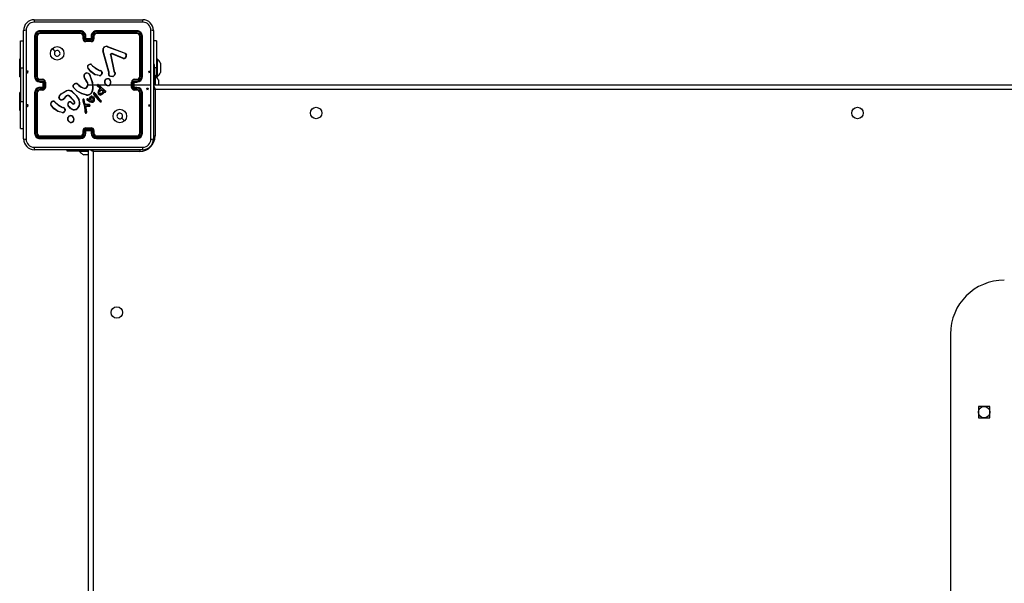
# Model space of a CAD drawing. Units: millimetres. Extents: x -4534 to 393258, y -3372 to 3949.
# Drawn here: x -1341 to -610, y 2031 to 2449 of the extents above; entities that cross this region are included whole.
import ezdxf

# ---------------------------------------------------------------- set-up
doc = ezdxf.new("R2010")
doc.units = ezdxf.units.MM
doc.layers.add('Toestel 2D', color=7, linetype='Continuous', lineweight=20)
doc.layers.add('VP-EQ', color=7, linetype='Continuous', true_color=0x8a3492)

# ---------------------------------------------------------------- blocks, each defined once
blk = doc.blocks.new('WD1441 2')
at = {"layer": 'VP-EQ', "color": 0, "linetype": 'Continuous', "lineweight": 25}
for p, q in [((865.598, 230.528), (873.648, 230.528)), ((864.798, 221.678), (864.798, 229.728)), ((869.023, 229.655), (866.021, 229.655)), ((869.023, 229.703), (866.023, 229.703)), ((873.223, 229.703), (870.223, 229.703)), ((873.226, 229.655), (870.224, 229.655)), ((874.448, 229.728), (874.448, 221.678)), ((864.574, 228.953), (864.798, 228.953)), ((864.574, 226.953), (864.574, 228.953)), ((865.623, 229.303), (865.623, 226.303)), ((865.671, 229.305), (865.671, 226.303)), ((865.771, 229.305), (865.771, 226.303)), ((865.823, 229.303), (865.823, 226.303)), ((869.023, 229.555), (866.021, 229.555)), ((869.023, 229.503), (866.023, 229.503)), ((869.223, 229.103), (869.223, 229.303)), ((869.273, 229.105), (869.273, 229.305)), ((869.373, 229.055), (869.373, 229.305)), ((869.874, 229.055), (869.373, 229.055)), ((869.423, 229.103), (869.423, 229.303)), ((869.423, 229.103), (869.423, 229.103)), ((869.823, 229.103), (869.423, 229.103)), ((869.824, 228.955), (869.423, 228.955)), ((869.823, 228.903), (869.423, 228.903)), ((869.823, 229.303), (869.823, 229.103)), ((869.823, 229.103), (869.823, 229.103)), ((869.874, 229.305), (869.874, 229.055)), ((869.974, 229.305), (869.974, 229.105)), ((870.023, 229.303), (870.023, 229.103)), ((873.223, 229.503), (870.223, 229.503)), ((873.226, 229.555), (870.224, 229.555)), ((873.423, 226.303), (873.423, 229.303)), ((873.476, 226.303), (873.476, 229.305)), ((873.576, 226.303), (873.576, 229.305)), ((873.623, 226.303), (873.623, 229.303)), ((874.673, 228.953), (874.448, 228.953)), ((874.673, 228.953), (874.673, 226.953)), ((871.12, 226.7), (870.688, 228.221)), ((871.14, 226.706), (870.707, 228.227)), ((871.033, 228.525), (872.266, 228.062)), ((871.039, 228.543), (872.273, 228.08)), ((864.574, 227.628), (864.514, 227.628)), ((864.514, 226.953), (864.514, 227.628)), ((871.256, 227.923), (871.507, 226.716)), ((871.275, 227.926), (871.526, 226.719)), ((872.2, 227.646), (871.363, 228.003)), ((872.207, 227.666), (871.371, 228.022)), ((872.348, 228.002), (872.415, 227.891)), ((872.363, 228.014), (872.433, 227.898)), ((874.733, 227.628), (874.673, 227.628)), ((874.733, 227.628), (874.733, 226.278)), ((864.514, 226.278), (864.514, 226.953)), ((864.574, 226.953), (864.574, 224.453)), ((864.574, 226.953), (864.798, 226.953)), ((869.841, 227.176), (869.918, 227.099)), ((869.856, 227.188), (869.932, 227.113)), ((870.474, 226.738), (870.412, 226.756)), ((870.42, 226.774), (870.477, 226.757)), ((870.491, 226.735), (870.474, 226.738)), ((870.477, 226.757), (870.491, 226.755)), ((871.128, 226.633), (871.12, 226.7)), ((871.149, 226.632), (871.14, 226.706)), ((871.507, 226.716), (871.541, 226.634)), ((871.526, 226.719), (871.557, 226.645)), ((874.523, 227.203), (874.448, 227.203)), ((874.523, 225.94), (874.523, 227.203)), ((874.673, 226.953), (874.523, 226.953)), ((874.673, 226.277), (874.673, 226.953)), ((874.973, 227.303), (874.973, 227.128)), ((874.973, 227.128), (874.973, 226.778)), ((874.973, 226.778), (874.973, 226.603)), ((864.514, 226.278), (864.574, 226.278)), ((866.021, 226.053), (866.221, 226.053)), ((866.021, 225.953), (866.271, 225.953)), ((866.023, 226.103), (866.223, 226.103)), ((866.271, 225.953), (866.271, 225.703)), ((869.507, 225.912), (869.314, 226.218)), ((869.523, 225.923), (869.331, 226.229)), ((869.718, 226.38), (869.738, 226.319)), ((869.738, 226.383), (869.756, 226.328)), ((870.413, 226.376), (870.096, 226.448)), ((870.415, 226.396), (870.104, 226.466)), ((870.619, 226.551), (870.594, 226.488)), ((870.638, 226.547), (870.611, 226.478)), ((871.117, 226.555), (871.127, 226.611)), ((871.127, 226.611), (871.128, 226.633)), ((871.137, 226.549), (871.148, 226.61)), ((871.148, 226.61), (871.149, 226.632)), ((872.976, 225.953), (873.226, 225.953)), ((872.976, 225.453), (872.976, 225.953)), ((873.023, 226.103), (873.223, 226.103)), ((873.026, 226.053), (873.226, 226.053)), ((874.523, 225.94), (874.448, 225.94)), ((874.583, 226.378), (874.523, 226.378)), ((874.523, 225.703), (874.523, 225.94)), ((874.583, 226.378), (874.583, 225.703)), ((874.673, 226.278), (874.733, 226.278)), ((874.823, 226.053), (874.823, 225.878)), ((866.271, 225.453), (866.021, 225.453)), ((866.221, 225.353), (866.021, 225.353)), ((866.023, 225.903), (866.223, 225.903)), ((866.223, 225.503), (866.023, 225.503)), ((866.223, 225.303), (866.023, 225.303)), ((866.223, 225.903), (866.223, 225.903)), ((866.223, 225.903), (866.223, 225.503)), ((866.223, 225.503), (866.223, 225.503)), ((866.271, 225.703), (866.271, 225.453)), ((866.371, 225.703), (866.271, 225.703)), ((866.371, 225.903), (866.371, 225.703)), ((866.371, 225.703), (866.371, 225.503)), ((866.423, 225.903), (866.423, 225.503)), ((867.601, 225.032), (867.96, 225.252)), ((867.613, 225.016), (867.967, 225.233)), ((868.469, 225.653), (868.582, 225.771)), ((868.486, 225.642), (868.592, 225.754)), ((868.877, 225.68), (868.906, 225.651)), ((868.893, 225.693), (868.919, 225.666)), ((869.623, 225.703), (869.917, 225.703)), ((869.917, 225.703), (869.928, 225.377)), ((869.937, 225.703), (870.293, 225.703)), ((870.468, 225.457), (870.282, 225.597)), ((870.48, 225.472), (870.295, 225.612)), ((870.362, 225.703), (870.916, 225.703)), ((870.362, 225.677), (870.774, 225.309)), ((870.376, 225.691), (870.786, 225.325)), ((870.429, 225.342), (870.487, 225.421)), ((870.446, 225.331), (870.503, 225.41)), ((870.461, 225.225), (870.59, 225.359)), ((870.479, 225.444), (870.468, 225.457)), ((870.476, 225.213), (870.59, 225.334)), ((870.487, 225.433), (870.479, 225.444)), ((870.496, 225.456), (870.48, 225.472)), ((870.504, 225.445), (870.496, 225.456)), ((870.59, 225.359), (870.73, 225.221)), ((870.59, 225.334), (870.708, 225.217)), ((870.782, 225.178), (870.737, 225.102)), ((870.774, 225.309), (870.83, 225.269)), ((870.824, 225.162), (870.782, 225.178)), ((870.786, 225.325), (870.84, 225.286)), ((870.83, 225.269), (870.873, 225.241)), ((870.84, 225.286), (870.884, 225.258)), ((871.226, 225.703), (872.823, 225.703)), ((872.823, 225.503), (872.823, 225.903)), ((872.875, 225.503), (872.875, 225.903)), ((873.226, 225.453), (872.976, 225.453)), ((873.023, 225.903), (873.223, 225.903)), ((873.023, 225.903), (873.023, 225.903)), ((873.023, 225.503), (873.023, 225.903)), ((873.023, 225.703), (874.261, 225.703)), ((873.223, 225.503), (873.023, 225.503)), ((873.023, 225.503), (873.023, 225.503)), ((873.223, 225.303), (873.023, 225.303)), ((873.226, 225.353), (873.026, 225.353)), ((874.423, 225.703), (938.823, 225.703)), ((874.573, 225.353), (874.573, 221.903)), ((938.673, 225.353), (874.573, 225.353)), ((874.823, 225.878), (874.823, 225.703)), ((864.574, 225.128), (864.514, 225.128)), ((864.514, 224.453), (864.514, 225.128)), ((864.514, 223.778), (864.514, 224.453)), ((864.574, 222.453), (864.574, 224.453)), ((864.574, 224.453), (864.798, 224.453)), ((865.623, 225.103), (865.623, 222.103)), ((865.671, 225.103), (865.671, 222.101)), ((865.771, 225.103), (865.771, 222.101)), ((865.823, 225.103), (865.823, 222.103)), ((867.972, 224.87), (867.764, 224.655)), ((867.986, 224.856), (867.78, 224.642)), ((868.523, 224.516), (868.195, 224.859)), ((868.539, 224.527), (868.207, 224.874)), ((868.584, 224.392), (868.523, 224.516)), ((868.603, 224.398), (868.539, 224.527)), ((869.474, 224.929), (869.119, 225.029)), ((869.478, 224.948), (869.125, 225.047)), ((869.195, 224.504), (869.315, 224.083)), ((869.214, 224.508), (869.335, 224.088)), ((869.337, 224.311), (869.274, 224.602)), ((869.357, 224.315), (869.293, 224.609)), ((869.622, 224.486), (869.52, 224.563)), ((869.634, 224.502), (869.533, 224.578)), ((869.569, 224.652), (869.561, 224.633)), ((869.561, 224.633), (869.631, 224.602)), ((869.569, 224.652), (869.64, 224.621)), ((869.747, 224.409), (869.622, 224.486)), ((869.631, 224.602), (869.698, 224.568)), ((869.756, 224.427), (869.634, 224.502)), ((869.64, 224.621), (869.684, 224.598)), ((869.684, 224.598), (869.706, 224.696)), ((869.698, 224.568), (869.725, 224.691)), ((869.706, 224.696), (869.767, 224.809)), ((869.725, 224.691), (869.783, 224.797)), ((870.155, 224.81), (869.984, 225.04)), ((870.17, 224.822), (870.002, 225.05)), ((870.101, 225.048), (870.072, 225.087)), ((870.088, 225.099), (870.117, 225.06)), ((870.101, 225.048), (870.327, 224.748)), ((870.117, 225.06), (870.342, 224.761)), ((870.372, 224.566), (870.155, 224.81)), ((870.387, 224.579), (870.17, 224.822)), ((870.327, 224.748), (870.535, 224.527)), ((870.342, 224.761), (870.551, 224.54)), ((870.493, 224.443), (870.372, 224.566)), ((870.506, 224.458), (870.387, 224.579)), ((870.535, 224.527), (870.554, 224.498)), ((870.551, 224.54), (870.572, 224.509)), ((870.791, 225.153), (870.753, 225.091)), ((870.818, 225.144), (870.791, 225.153)), ((873.423, 222.103), (873.423, 225.103)), ((873.476, 222.101), (873.476, 225.103)), ((873.576, 222.101), (873.576, 225.103)), ((873.623, 222.103), (873.623, 225.103)), ((864.514, 223.778), (864.574, 223.778)), ((866.837, 224.221), (866.821, 224.21)), ((867.098, 224.431), (867.175, 224.354)), ((867.114, 224.444), (867.19, 224.368)), ((867.67, 223.648), (867.361, 223.721)), ((867.731, 223.993), (867.669, 224.01)), ((867.678, 224.029), (867.735, 224.013)), ((867.748, 223.99), (867.731, 223.993)), ((867.735, 224.013), (867.749, 224.011)), ((867.876, 223.806), (867.855, 223.748)), ((867.896, 223.803), (867.873, 223.739)), ((868.291, 223.948), (868.125, 224.126)), ((868.304, 223.962), (868.141, 224.138)), ((868.354, 224.37), (868.44, 224.296)), ((868.368, 224.385), (868.453, 224.311)), ((869.315, 224.083), (869.328, 224.029)), ((869.328, 224.029), (869.354, 223.794)), ((869.335, 224.088), (869.347, 224.031)), ((869.341, 224.3), (869.337, 224.311)), ((869.375, 224.249), (869.341, 224.3)), ((869.347, 224.031), (869.374, 223.796)), ((869.354, 223.794), (869.367, 223.659)), ((869.358, 224.312), (869.357, 224.315)), ((869.392, 224.26), (869.358, 224.312)), ((869.386, 223.663), (869.374, 223.796)), ((869.5, 224.213), (869.394, 224.236)), ((869.504, 224.232), (869.398, 224.256)), ((869.405, 224.139), (869.5, 224.138)), ((869.469, 223.679), (869.405, 224.139)), ((869.428, 224.119), (869.499, 224.119)), ((869.428, 224.119), (869.428, 224.119)), ((869.489, 223.68), (869.428, 224.119)), ((869.499, 224.119), (869.683, 224.104)), ((869.505, 224.212), (869.5, 224.213)), ((869.5, 224.138), (869.684, 224.124)), ((869.506, 224.232), (869.504, 224.232)), ((869.688, 224.205), (869.505, 224.212)), ((869.69, 224.225), (869.506, 224.232)), ((869.838, 224.377), (869.747, 224.409)), ((869.843, 224.396), (869.756, 224.427)), ((867.669, 223.629), (867.353, 223.704)), ((869.367, 223.659), (869.377, 223.629)), ((869.386, 223.663), (869.396, 223.636)), ((869.467, 223.659), (869.469, 223.679)), ((869.487, 223.659), (869.489, 223.68)), ((864.574, 222.453), (864.798, 222.453)), ((868.356, 222.892), (868.327, 222.892)), ((868.353, 222.912), (868.329, 222.911)), ((869.223, 222.103), (869.223, 222.303)), ((869.273, 222.101), (869.273, 222.301)), ((869.373, 222.351), (869.874, 222.351)), ((869.373, 222.101), (869.373, 222.351)), ((869.423, 222.503), (869.823, 222.503)), ((869.423, 222.451), (869.824, 222.451)), ((869.423, 222.103), (869.423, 222.303)), ((869.423, 222.303), (869.423, 222.303)), ((869.423, 222.303), (869.823, 222.303)), ((869.823, 222.303), (869.823, 222.103)), ((869.823, 222.303), (869.823, 222.303)), ((869.874, 222.351), (869.874, 222.101)), ((869.974, 222.301), (869.974, 222.101)), ((870.023, 222.303), (870.023, 222.103)), ((866.021, 221.85), (869.023, 221.85)), ((866.021, 221.75), (869.023, 221.75)), ((866.023, 221.903), (869.023, 221.903)), ((866.023, 221.703), (869.023, 221.703)), ((870.223, 221.903), (873.223, 221.903)), ((870.223, 221.703), (873.223, 221.703)), ((870.224, 221.85), (873.226, 221.85)), ((870.224, 221.75), (873.226, 221.75)), ((874.448, 221.903), (874.573, 221.903)), ((873.648, 220.878), (865.598, 220.878)), ((868.023, 220.878), (868.023, 220.803)), ((868.023, 220.803), (869.552, 220.803)), ((868.948, 220.803), (868.948, 220.743)), ((869.552, 220.803), (869.552, 220.878)), ((869.552, 220.803), (869.623, 220.803)), ((869.623, 156.503), (869.623, 220.903)), ((873.423, 220.878), (873.423, 220.753)), ((869.623, 220.743), (868.948, 220.743)), ((869.32, 220.503), (869.273, 220.503)), ((869.623, 220.503), (869.32, 220.503)), ((869.973, 220.753), (869.973, 156.653)), ((873.423, 220.753), (869.973, 220.753)), ((933.623, 207.203), (933.623, 170.203)), ((935.698, 201.828), (935.698, 200.978)), ((936.548, 201.828), (935.698, 201.828)), ((936.548, 200.978), (936.548, 201.828)), ((935.698, 200.978), (936.548, 200.978))]:
    blk.add_line(p, q, dxfattribs=at)
at = {"layer": 'VP-EQ', "color": 0, "linetype": 'Continuous'}
for p, q in [((865.035, 226.703), (865.085, 226.553)), ((865.135, 226.703), (865.035, 226.703)), ((865.085, 226.553), (865.135, 226.703)), ((874.162, 226.553), (874.112, 226.703)), ((874.112, 226.703), (874.212, 226.703)), ((874.212, 226.703), (874.162, 226.553)), ((874.013, 225.303), (873.963, 225.453)), ((873.963, 225.453), (874.063, 225.453)), ((874.063, 225.453), (874.013, 225.303)), ((865.035, 224.203), (865.085, 224.053)), ((865.135, 224.203), (865.035, 224.203)), ((865.085, 224.053), (865.135, 224.203)), ((874.162, 224.053), (874.112, 224.203)), ((874.112, 224.203), (874.212, 224.203)), ((874.212, 224.203), (874.162, 224.053))]:
    blk.add_line(p, q, dxfattribs=at)
at = {"layer": 'VP-EQ', "color": 0, "linetype": 'Continuous', "lineweight": 25, "flags": 128}
for points in [[(873.659, 230.34), (870.969, 230.34), (868.278, 230.34), (865.588, 230.34)], [(864.986, 229.739), (864.986, 227.049), (864.986, 224.357), (864.986, 221.667)], [(874.261, 225.703), (874.261, 227.721), (874.261, 229.739)], [(866.945, 228.381), (867.047, 228.279), (867.15, 228.176)], [(871.256, 227.923), (871.254, 227.939), (871.256, 227.955)], [(871.275, 227.949), (871.274, 227.938), (871.275, 227.926)], [(871.319, 228.024), (871.345, 228.028), (871.371, 228.022)], [(871.363, 228.003), (871.345, 228.007), (871.325, 228.004)], [(872.266, 228.062), (872.311, 228.038), (872.348, 228.002)], [(872.273, 228.08), (872.323, 228.053), (872.363, 228.014)], [(870.096, 226.448), (869.793, 226.668), (869.563, 226.955)], [(870.104, 226.466), (869.809, 226.682), (869.58, 226.966)], [(869.918, 227.099), (870.149, 226.904), (870.412, 226.756)], [(869.932, 227.113), (870.16, 226.92), (870.42, 226.774)], [(870.619, 226.551), (870.617, 226.614), (870.593, 226.672)], [(870.611, 226.681), (870.637, 226.617), (870.638, 226.547)], [(871.557, 226.645), (871.592, 226.572), (871.603, 226.493)], [(869.738, 226.319), (869.853, 226.018), (869.917, 225.703)], [(869.756, 226.328), (869.912, 225.864), (869.948, 225.376)], [(871.429, 226.3), (871.291, 226.305), (871.164, 226.356)], [(871.424, 226.32), (871.296, 226.324), (871.177, 226.372)], [(871.541, 226.634), (871.573, 226.568), (871.584, 226.495)], [(868.431, 225.18), (868.718, 224.911), (868.928, 224.578)], [(869.119, 225.029), (868.784, 225.215), (868.503, 225.492)], [(869.125, 225.047), (868.79, 225.236), (868.516, 225.506)], [(868.906, 225.651), (869.077, 225.529), (869.265, 225.439)], [(868.919, 225.666), (869.085, 225.548), (869.272, 225.458)], [(869.437, 225.471), (869.507, 225.535), (869.553, 225.617)], [(869.447, 225.454), (869.522, 225.522), (869.572, 225.611)], [(869.928, 225.377), (869.879, 225.209), (869.785, 225.062)], [(869.948, 225.376), (869.898, 225.201), (869.8, 225.049)], [(870.337, 225.119), (870.371, 225.236), (870.429, 225.342)], [(870.357, 225.116), (870.389, 225.228), (870.446, 225.331)], [(870.873, 225.241), (870.881, 225.234), (870.886, 225.224)], [(870.884, 225.258), (870.897, 225.246), (870.905, 225.231)], [(874.261, 221.667), (874.261, 223.684), (874.261, 225.703)], [(874.445, 225.408), (874.505, 225.382), (874.573, 225.353)], [(874.446, 225.649), (874.449, 225.644), (874.467, 225.6), (874.49, 225.547), (874.516, 225.487), (874.544, 225.421), (874.573, 225.353)], [(867.426, 224.745), (867.478, 224.885), (867.601, 225.032)], [(867.553, 224.582), (867.492, 224.613), (867.444, 224.662)], [(867.445, 224.741), (867.506, 224.893), (867.613, 225.016)], [(867.559, 224.6), (867.504, 224.629), (867.46, 224.673)], [(868.418, 225.164), (868.702, 224.898), (868.91, 224.569)], [(869.201, 224.601), (869.192, 224.553), (869.195, 224.504)], [(869.22, 224.595), (869.212, 224.552), (869.214, 224.508)], [(869.82, 224.495), (869.793, 224.547), (869.778, 224.602)], [(869.837, 224.506), (869.811, 224.554), (869.797, 224.606)], [(869.866, 224.834), (869.903, 224.822), (869.935, 224.8)], [(869.869, 224.854), (869.912, 224.841), (869.949, 224.814)], [(869.923, 224.708), (869.945, 224.655), (869.949, 224.599)], [(869.949, 224.599), (869.942, 224.55), (869.927, 224.513)], [(869.935, 224.8), (869.982, 224.737), (870.013, 224.664)], [(869.94, 224.718), (869.964, 224.66), (869.969, 224.598)], [(869.969, 224.598), (869.963, 224.55), (869.946, 224.504)], [(869.949, 224.814), (869.996, 224.753), (870.032, 224.67)], [(870.013, 224.664), (870.025, 224.581), (870.018, 224.497)], [(870.032, 224.67), (870.045, 224.582), (870.037, 224.493)], [(870.737, 225.102), (870.658, 225.023), (870.56, 224.968)], [(870.753, 225.091), (870.673, 225.01), (870.567, 224.95)], [(867.353, 223.704), (867.054, 223.922), (866.821, 224.21)], [(867.361, 223.721), (867.066, 223.937), (866.837, 224.221)], [(867.175, 224.354), (867.406, 224.159), (867.669, 224.01)], [(867.19, 224.368), (867.418, 224.176), (867.678, 224.029)], [(867.876, 223.806), (867.874, 223.869), (867.85, 223.927)], [(867.868, 223.937), (867.894, 223.872), (867.896, 223.803)], [(868.104, 224.325), (868.118, 224.356), (868.14, 224.381)], [(869.398, 224.256), (869.395, 224.258), (869.392, 224.26)], [(869.939, 224.381), (869.889, 224.372), (869.838, 224.377)], [(869.932, 224.399), (869.887, 224.391), (869.843, 224.396)], [(872.302, 223.025), (872.199, 223.127), (872.097, 223.229)], [(865.588, 221.066), (868.278, 221.066), (870.969, 221.066), (873.659, 221.066)], [(869.973, 220.753), (869.905, 220.782), (869.839, 220.81), (869.779, 220.836), (869.726, 220.859), (869.682, 220.878), (869.677, 220.88)], [(869.918, 220.882), (869.944, 220.821), (869.973, 220.753)]]:
    blk.add_lwpolyline(points, dxfattribs=at)
at = {"layer": 'VP-EQ', "color": 0, "linetype": 'Continuous', "lineweight": 25}
for centre, radius in [((867.299, 228.028), 0.5), ((871.948, 223.378), 0.5), ((886.523, 223.603), 0.425), ((926.723, 223.603), 0.425), ((871.723, 208.803), 0.425), ((936.123, 201.403), 0.425)]:
    blk.add_circle(centre, radius, dxfattribs=at)
for centre, radius, start, end in [((865.598, 229.728), 0.8, 89.99992, 180.00008), ((865.588, 229.738), 0.602, 90.05966, 179.93977), ((866.454, 230.385), 0.867, 170.50969, 182.95048), ((872.792, 230.385), 0.868, 357.05285, 9.48336), ((873.648, 229.728), 0.8, 0.00053, 89.99904), ((873.658, 229.738), 0.602, 0.06047, 89.9401), ((864.941, 228.872), 0.868, 87.05294, 99.4871), ((866.023, 229.303), 0.4, 89.99875, 180.0004), ((866.022, 229.304), 0.351, 90.17324, 179.82676), ((866.249, 229.668), 0.228, 171.17369, 183.1245), ((869.023, 229.303), 0.4, 0.00042, 90.00044), ((870.542, 229.667), 1.519, 178.65154, 180.44143), ((869.022, 229.304), 0.351, 0.16858, 89.82849), ((870.223, 229.303), 0.4, 89.99906, 180.00008), ((870.225, 229.304), 0.351, 90.17206, 179.83087), ((868.754, 229.667), 1.469, 359.55014, 1.40009), ((873, 229.668), 0.226, 356.84216, 8.90277), ((873.223, 229.303), 0.4, 359.9996, 90.00125), ((873.225, 229.304), 0.351, 0.14471, 89.85529), ((874.305, 228.871), 0.869, 80.51753, 92.94242), ((865.658, 229.078), 0.228, 86.87617, 98.83858), ((866.022, 229.304), 0.251, 90.17518, 179.82482), ((865.783, 228.996), 0.31, 82.5513, 92.289), ((866.023, 229.303), 0.2, 90.00081, 179.99749), ((866.332, 229.543), 0.311, 177.71916, 187.4264), ((869.022, 229.304), 0.251, 0.17195, 89.82532), ((870.8, 229.542), 1.777, 179.56382, 181.25598), ((869.023, 229.303), 0.2, 0.00084, 90.00087), ((869.261, 229.032), 0.273, 87.42382, 97.89582), ((869.262, 228.793), 0.312, 87.92621, 97.0785), ((869.423, 229.103), 0.2, 179.99973, 270.00027), ((869.424, 229.106), 0.151, 180.17351, 269.82422), ((869.386, 229.03), 0.276, 82.13873, 92.58078), ((869.881, 228.573), 0.7, 130.85254, 136.52613), ((875.418, 228.943), 5.994, 179.88232, 180.38002), ((869.861, 229.029), 0.276, 87.42, 97.85861), ((869.823, 229.103), 0.2, 269.99852, 0.00148), ((869.367, 228.575), 0.698, 43.47417, 49.16759), ((864.864, 228.942), 4.96, 359.54837, 0.14993), ((869.823, 229.106), 0.151, 270.17578, 359.82649), ((870.225, 229.304), 0.251, 90.176, 179.82674), ((869.986, 229.033), 0.273, 82.10074, 92.57772), ((869.985, 228.793), 0.312, 82.91934, 92.07416), ((870.223, 229.303), 0.2, 90.00208, 179.99622), ((868.529, 229.542), 1.695, 358.68331, 0.45785), ((872.918, 229.543), 0.308, 352.51014, 2.30538), ((873.223, 229.303), 0.2, 0.00009, 90.00162), ((873.225, 229.304), 0.251, 0.17789, 89.82348), ((873.464, 228.995), 0.31, 87.71322, 97.44413), ((873.588, 229.078), 0.228, 81.15778, 93.12532), ((867.298, 228.028), 0.21, 180.00548, 134.99829), ((867.298, 228.028), 0.21, 135.00307, 180.00069), ((870.96, 228.277), 0.278, 73.31205, 191.56491), ((870.747, 228.04), 0.191, 102.15741, 108.30594), ((870.96, 228.278), 0.258, 73.46123, 191.40102), ((870.253, 228.792), 0.825, 341.07239, 342.40622), ((871.352, 227.931), 0.0988, 109.59893, 166.04844), ((871.225, 227.804), 0.154, 70.82073, 78.1866), ((871.3, 227.735), 0.193, 97.48652, 103.27051), ((871.351, 227.931), 0.0777, 109.26531, 166.38092), ((871.141, 227.957), 0.19, 14.50015, 20.66681), ((870.783, 228.268), 0.638, 335.49219, 337.35291), ((872.256, 227.828), 0.19, 252.67743, 21.65703), ((871.955, 227.754), 0.268, 336.41657, 340.85552), ((872.257, 227.828), 0.17, 253.01068, 21.56361), ((872.041, 228.151), 0.242, 338.43228, 342.97587), ((874.451, 225.373), 3.366, 128.31853, 128.64331), ((872.793, 226.967), 0.999, 111.1399, 112.23748), ((873.657, 226.582), 1.5, 28.70488, 44.184), ((869.662, 227.032), 0.125, 145.43246, 218.09708), ((869.662, 227.032), 0.105, 145.19968, 218.62933), ((869.775, 226.972), 0.252, 91.16881, 149.0121), ((869.337, 226.729), 0.434, 56.62526, 59.24347), ((869.945, 226.436), 0.644, 124.58795, 126.38519), ((869.777, 226.969), 0.236, 91.40973, 148.66636), ((865.785, 226.909), 3.998, 4.25232, 4.53445), ((869.781, 227.131), 0.0943, 37.52402, 97.03353), ((869.781, 227.131), 0.0744, 36.65179, 97.71813), ((870.176, 226.797), 0.505, 129.272, 131.51494), ((870.418, 226.6), 0.706, 133.46493, 135.06603), ((868.581, 227.58), 2.008, 335.75806, 336.32048), ((869.78, 226.839), 0.702, 351.68277, 353.29482), ((868.805, 226.804), 1.687, 357.64943, 358.32361), ((870.497, 226.63), 0.125, 23.91403, 92.4204), ((870.497, 226.63), 0.105, 23.20516, 93.29651), ((871.063, 225.801), 0.989, 117.20646, 118.35087), ((871.358, 225.921), 0.814, 105.54193, 106.97848), ((871.637, 226.113), 0.617, 100.41121, 102.22239), ((870.774, 227.78), 1.379, 303.77168, 304.58086), ((866.023, 226.303), 0.4, 180.00115, 269.99885), ((865.659, 224.793), 1.51, 89.56742, 91.36818), ((866.022, 226.304), 0.351, 180.17151, 269.83142), ((866.022, 226.304), 0.251, 180.17522, 269.82751), ((865.784, 224.58), 1.723, 88.70454, 90.44945), ((866.023, 226.303), 0.2, 180.00113, 270.00057), ((866.294, 226.065), 0.273, 172.11661, 182.57681), ((866.297, 225.941), 0.276, 177.41788, 187.84777), ((866.536, 226.064), 0.315, 172.96897, 182.05311), ((866.221, 225.903), 0.151, 0.17811, 89.82417), ((866.223, 225.903), 0.2, 0.00239, 89.99761), ((866.756, 225.442), 0.704, 133.48866, 139.13203), ((869.509, 226.344), 0.232, 9.78764, 212.78444), ((869.509, 226.344), 0.212, 9.78875, 212.81504), ((870.825, 223.888), 2.777, 122.55553, 122.96826), ((871.291, 223.301), 3.163, 123.97742, 124.33995), ((869.243, 225.719), 0.327, 341.83463, 36.19375), ((869.238, 225.718), 0.352, 342.18385, 35.68162), ((869.871, 225.526), 0.867, 98.7915, 100.11065), ((870.289, 225.185), 1.261, 115.03969, 115.93471), ((874.43, 224.453), 4.772, 155.04329, 155.28612), ((870.43, 226.586), 0.211, 265.43249, 329.16463), ((869.745, 226.444), 0.672, 354.13722, 355.85727), ((870.43, 226.586), 0.191, 265.48716, 329.10868), ((870.386, 226.131), 0.413, 57.03861, 59.79809), ((870.542, 226.121), 0.438, 77.2767, 79.87377), ((871.03, 225.916), 0.227, 143.76087, 218.13005), ((871.031, 225.916), 0.207, 143.8018, 218.31262), ((871.043, 225.912), 0.24, 68.13292, 144.87914), ((870.353, 225.329), 0.874, 54.30594, 55.62963), ((871.043, 225.911), 0.22, 68.35234, 144.82244), ((871.306, 226.494), 0.199, 162.12999, 224.17252), ((871.022, 226.21), 0.358, 71.35787, 74.60502), ((870.785, 226.266), 0.371, 336.1812, 339.23506), ((871.02, 225.886), 0.253, 348.76026, 65.43702), ((871.122, 226.123), 0.488, 86.94285, 89.33273), ((871.124, 226.184), 0.449, 86.85448, 89.45355), ((871.307, 226.495), 0.179, 162.18696, 223.34738), ((871.02, 225.887), 0.272, 348.86011, 65.63961), ((870.164, 227.195), 1.305, 320.00845, 320.90905), ((871.33, 226.566), 0.263, 291.02473, 344.57287), ((871.142, 226.245), 0.292, 10.86601, 14.8236), ((871.333, 226.562), 0.279, 290.11546, 345.56974), ((871.5, 225.836), 0.664, 81.06863, 82.76915), ((873.023, 225.903), 0.2, 90.00175, 179.99996), ((873.026, 225.903), 0.151, 90.17583, 179.82189), ((872.497, 225.448), 0.696, 40.82801, 46.53672), ((872.714, 226.064), 0.311, 357.92048, 7.09852), ((873.223, 226.303), 0.4, 270.00054, 359.99946), ((873.223, 226.303), 0.2, 269.99872, 359.99957), ((872.955, 226.065), 0.271, 357.40036, 7.94729), ((872.952, 225.941), 0.274, 352.0821, 2.61149), ((873.225, 226.304), 0.351, 270.14023, 359.85685), ((873.225, 226.304), 0.251, 270.17249, 359.82478), ((873.462, 224.579), 1.725, 89.55083, 91.2949), ((873.587, 224.795), 1.508, 88.63105, 90.433), ((873.508, 225.332), 1.5, 28.70488, 44.184), ((873.657, 227.323), 1.5, 315.816, 331.29512), ((866.023, 225.103), 0.4, 89.99942, 179.99973), ((866.022, 225.101), 0.351, 90.16913, 179.82892), ((866.022, 225.102), 0.251, 90.17326, 179.824), ((866.023, 225.103), 0.2, 89.99973, 179.99856), ((866.297, 225.465), 0.276, 172.14996, 182.58377), ((866.294, 225.34), 0.273, 177.42174, 187.88484), ((866.221, 225.503), 0.151, 270.17454, 359.82318), ((866.536, 225.341), 0.314, 177.94581, 187.03211), ((866.223, 225.503), 0.2, 270.00065, 359.99764), ((866.755, 225.962), 0.703, 220.86273, 226.51658), ((866.384, 220.679), 5.224, 89.57015, 90.14124), ((866.385, 230.718), 5.215, 269.85173, 270.42376), ((868.136, 224.821), 0.465, 50.60146, 112.23127), ((868.307, 225.38), 0.37, 200.26951, 203.35874), ((868.135, 224.82), 0.446, 50.57873, 112.14274), ((869.314, 224.476), 1.13, 141.44698, 142.47508), ((868.576, 225.591), 0.124, 149.9226, 233.34862), ((868.95, 226.386), 0.876, 236.73295, 238.02857), ((868.577, 225.591), 0.104, 150.4779, 234.66265), ((864.638, 229.206), 5.36, 316.13662, 316.35043), ((868.684, 225.522), 0.27, 39.37779, 112.32287), ((870.032, 226.57), 1.656, 208.8446, 209.53901), ((868.684, 225.521), 0.25, 39.47335, 111.63259), ((869.667, 224.726), 1.239, 128.67731, 129.6076), ((869.754, 224.936), 1.109, 138.83515, 139.87378), ((871.557, 224.64), 2.428, 160.29971, 160.77299), ((869.338, 225.665), 0.238, 252.0979, 297.29077), ((869.339, 225.663), 0.215, 251.9609, 297.28604), ((867.136, 224.125), 2.666, 29.89761, 30.32808), ((869.91, 226.622), 1.066, 250.46077, 251.53587), ((870.084, 226.971), 1.601, 264.40326, 265.1181), ((870.327, 225.646), 0.0667, 42.62841, 227.3571), ((870.327, 225.646), 0.0467, 41.54353, 226.2632), ((865.487, 229.69), 6.304, 319.51762, 319.7002), ((869.788, 226.256), 0.815, 314.74798, 316.14858), ((869.823, 224.476), 1.058, 53.91384, 55.00687), ((870.546, 225.147), 0.116, 137.26315, 218.91088), ((870.546, 225.147), 0.0955, 136.4045, 218.9117), ((869.982, 224.63), 0.764, 49.70361, 51.19206), ((869.96, 225.859), 0.648, 321.59678, 323.36981), ((870.035, 226.113), 0.803, 303.5704, 305.0059), ((870.07, 226.063), 0.755, 303.51499, 305.04219), ((870.478, 225.428), 0.0105, 324.00385, 34.64742), ((869.428, 223.94), 1.821, 53.81436, 54.44937), ((870.478, 225.427), 0.0306, 324.07781, 34.58754), ((868.969, 225.319), 1.621, 0.5141, 1.39786), ((870.484, 225.275), 0.231, 297.05972, 345.55946), ((870.482, 225.277), 0.254, 297.58473, 347.45373), ((870.569, 225.964), 0.759, 280.54319, 282.22675), ((870.348, 225.653), 0.547, 321.03391, 323.12299), ((870.296, 224.995), 0.52, 17.70932, 20.54052), ((870.84, 225.208), 0.0686, 250.88379, 19.03015), ((870.84, 225.208), 0.0487, 251.03663, 19.02411), ((870.515, 225.487), 0.383, 325.21708, 328.20092), ((870.27, 226.629), 1.032, 304.28182, 305.40684), ((871.109, 225.939), 0.305, 212.33534, 265.08146), ((871.112, 225.943), 0.289, 212.51145, 264.36696), ((870.568, 225.442), 0.366, 326.58706, 329.71087), ((870.728, 225.699), 0.501, 288.46218, 290.7246), ((871.065, 225.858), 0.203, 275.11547, 354.16091), ((871.065, 225.857), 0.223, 274.53257, 354.02719), ((870.798, 225.651), 0.285, 356.861, 0.89239), ((871.147, 224.992), 0.854, 80.5271, 81.84576), ((872.863, 220.676), 5.227, 89.85884, 90.42971), ((872.862, 230.721), 5.218, 269.57637, 270.1482), ((873.023, 225.503), 0.2, 179.99813, 270.00187), ((873.026, 225.503), 0.151, 180.17682, 269.82546), ((872.495, 225.96), 0.699, 313.47498, 319.16029), ((872.714, 225.341), 0.311, 352.90038, 2.08062), ((872.952, 225.465), 0.274, 357.38686, 7.92018), ((873.223, 225.103), 0.4, 0.00055, 90.00031), ((872.955, 225.34), 0.271, 352.05124, 2.60111), ((873.223, 225.103), 0.2, 0.0021, 89.9996), ((873.225, 225.101), 0.351, 0.17016, 89.83179), ((873.225, 225.102), 0.251, 0.17468, 89.82805), ((865.659, 226.592), 1.49, 268.61243, 270.43758), ((865.785, 226.806), 1.703, 269.54026, 271.30576), ((867.033, 224.228), 0.252, 91.17155, 149.00554), ((867.032, 224.227), 0.233, 90.95161, 149.12296), ((867.039, 224.387), 0.0943, 37.53052, 97.03376), ((867.204, 224.477), 0.177, 179.0088, 185.60066), ((867.038, 224.386), 0.0744, 36.63859, 97.73133), ((867.529, 224.724), 0.105, 168.34492, 215.98091), ((867.499, 225.022), 0.286, 255.37795, 259.29116), ((867.53, 224.724), 0.0863, 168.6338, 215.69487), ((868.007, 223.912), 0.938, 125.70347, 126.88932), ((867.621, 224.781), 0.211, 251.03416, 318.74845), ((867.785, 224.517), 0.241, 159.85627, 164.50951), ((867.621, 224.781), 0.191, 251.10104, 318.68353), ((867.762, 225.143), 0.196, 214.79459, 220.59885), ((867.916, 224.821), 0.225, 227.59209, 232.7361), ((868.092, 224.732), 0.183, 50.94066, 130.94642), ((868.102, 224.98), 0.17, 220.00524, 226.77917), ((868.092, 224.733), 0.163, 50.85347, 130.93387), ((869.042, 224.183), 1.084, 140.38119, 141.41929), ((868.035, 225.228), 0.863, 304.41676, 305.72106), ((868.601, 225.24), 0.739, 294.73151, 296.30245), ((868.412, 224.338), 0.549, 339.30678, 24.92169), ((868.418, 224.339), 0.563, 339.10854, 25.17107), ((870.141, 224.697), 1.074, 160.96984, 162.02985), ((869.118, 224.924), 0.426, 280.31349, 282.98642), ((869.249, 224.587), 0.05, 26.30033, 163.42683), ((869.48, 225.484), 0.927, 252.46021, 253.69613), ((869.248, 224.586), 0.03, 30.44963, 163.16239), ((869.128, 225.017), 0.44, 289.37708, 292.02568), ((869.528, 225.284), 0.359, 261.26229, 319.15233), ((876.945, 223.327), 7.641, 167.74672, 167.89588), ((869.526, 225.29), 0.345, 261.95742, 318.6643), ((869.551, 224.604), 0.0513, 70.11354, 232.86053), ((869.551, 224.604), 0.0313, 71.26773, 233.4459), ((869.097, 224.912), 0.548, 320.44327, 322.51186), ((869.356, 224.693), 0.337, 322.15235, 325.51627), ((869.414, 224.717), 0.245, 332.26702, 336.98922), ((871.112, 225.24), 1.566, 204.20032, 205.41054), ((869.925, 225.403), 0.74, 252.75135, 254.30864), ((869.854, 224.749), 0.106, 81.9647, 145.795), ((870.219, 225.406), 0.75, 232.86874, 234.40852), ((869.933, 224.632), 0.159, 145.93708, 190.7597), ((869.572, 225.75), 1.166, 280.149, 281.13224), ((869.855, 224.749), 0.0862, 82.00944, 146.13082), ((870.885, 226.327), 1.676, 229.00635, 229.68686), ((869.932, 224.633), 0.137, 145.80443, 191.15206), ((869.87, 224.672), 0.084, 33.57944, 144.13972), ((870.068, 225.089), 0.455, 234.13365, 236.63489), ((869.87, 224.672), 0.0639, 33.77491, 144.02807), ((869.665, 224.757), 0.304, 300.6844, 304.47404), ((869.881, 224.53), 0.0701, 209.75677, 338.34706), ((869.881, 224.53), 0.0501, 208.8674, 339.30329), ((866.565, 225.288), 3.333, 352.16599, 352.51267), ((872.511, 220.566), 4.884, 121.7686, 122.00264), ((870.086, 224.836), 0.36, 243.85996, 247.07863), ((869.865, 224.545), 0.16, 294.67099, 342.74885), ((869.358, 225.39), 0.825, 314.3266, 315.72148), ((869.866, 224.544), 0.178, 294.04421, 343.35791), ((869.983, 224.994), 0.396, 265.07693, 267.98455), ((870.04, 225.063), 0.06, 36.06553, 202.93743), ((870.046, 224.948), 0.111, 113.38564, 123.84879), ((870.04, 225.063), 0.04, 36.00826, 199.87907), ((869.906, 225.077), 0.427, 284.51398, 287.1984), ((870.122, 224.887), 0.404, 255.02448, 257.84502), ((869.615, 225.719), 0.78, 305.84527, 307.31406), ((869.835, 225.416), 0.454, 305.82846, 308.35522), ((869.738, 225.351), 0.683, 307.61255, 309.29093), ((869.987, 225.155), 0.53, 309.85359, 312.02152), ((870.496, 225.092), 0.161, 170.26382, 231.19131), ((870.505, 226.022), 0.919, 259.46609, 260.72395), ((870.497, 225.092), 0.142, 170.3062, 230.78964), ((870.143, 224.833), 0.352, 310.60406, 313.85356), ((869.94, 225.322), 0.578, 322.03899, 324.02315), ((870.497, 225.118), 0.182, 236.1957, 292.82253), ((870.497, 225.12), 0.165, 236.96146, 292.45543), ((869.929, 225.71), 0.826, 309.64366, 311.02804), ((870.541, 225.147), 0.112, 220.51262, 301.414), ((870.541, 225.146), 0.0918, 220.52064, 302.00654), ((870.525, 224.485), 0.0527, 232.86125, 26.39516), ((870.311, 224.619), 0.253, 315.95196, 320.4801), ((870.525, 224.485), 0.0327, 235.12051, 24.4074), ((870.375, 224.738), 0.265, 307.33294, 311.68149), ((870.46, 224.678), 0.203, 297.78826, 303.44236), ((870.231, 224.826), 0.359, 20.13726, 23.29884), ((868.918, 224.1), 1.932, 29.49491, 30.09527), ((877.813, 235.568), 12.634, 235.93409, 236.02362), ((870.427, 225.299), 0.42, 338.31572, 341.04038), ((873.462, 226.807), 1.704, 268.69466, 270.45961), ((873.587, 226.59), 1.488, 269.56169, 271.38866), ((866.919, 224.287), 0.125, 145.44258, 218.08697), ((866.919, 224.287), 0.105, 145.19756, 218.62056), ((866.916, 224.484), 0.161, 231.72168, 238.69644), ((867.567, 223.899), 0.709, 129.72181, 131.39864), ((867.628, 223.903), 0.639, 133.31369, 135.16848), ((867.628, 223.591), 0.297, 154.03288, 157.76604), ((868.055, 223.843), 0.421, 153.68117, 156.4835), ((867.687, 223.839), 0.211, 264.88815, 331.90159), ((867.687, 223.839), 0.191, 264.95844, 331.83099), ((868.008, 223.958), 0.279, 168.75532, 172.96669), ((867.966, 223.986), 0.218, 173.49445, 178.88624), ((867.754, 223.885), 0.105, 23.20091, 93.30373), ((867.754, 223.886), 0.125, 23.91616, 92.42496), ((867.517, 224.561), 0.717, 297.72791, 299.37957), ((867.94, 223.897), 0.171, 240.34386, 247.10156), ((867.92, 224.022), 0.221, 258.56391, 263.85193), ((868.295, 224.266), 0.22, 162.79476, 219.48573), ((868.219, 224.292), 0.14, 131.37913, 163.67311), ((868.152, 224.506), 0.187, 248.97809, 255.01605), ((868.295, 224.266), 0.201, 162.78889, 219.4914), ((867.776, 224.575), 0.569, 307.83272, 309.79361), ((868.241, 224.262), 0.177, 44.03028, 130.21784), ((868.347, 224.565), 0.276, 217.35448, 221.50522), ((868.241, 224.261), 0.158, 43.88099, 129.98661), ((866.473, 225.65), 2.49, 316.8733, 317.32113), ((868.553, 224.232), 0.387, 227.32071, 292.35402), ((868.553, 224.233), 0.368, 227.39069, 292.29081), ((866.239, 226.395), 2.928, 316.2517, 316.65202), ((868.508, 224.367), 0.0989, 225.7719, 18.08242), ((867.063, 225.577), 1.881, 317.05082, 317.67388), ((868.509, 224.367), 0.0789, 225.34876, 18.04083), ((868.482, 224.743), 0.366, 286.20416, 289.28254), ((868.534, 224.273), 0.413, 292.66576, 341.74767), ((868.935, 223.987), 0.261, 201.28, 205.60922), ((868.538, 224.27), 0.428, 292.351, 341.99185), ((869.027, 224.419), 0.293, 249.75541, 253.67642), ((869.233, 224.475), 0.4, 281.91043, 284.75184), ((869.29, 224.347), 0.32, 276.69095, 280.2535), ((869.27, 224.646), 0.342, 281.3289, 284.70354), ((869.129, 224.634), 0.395, 302.47008, 305.40632), ((869.35, 223.974), 0.18, 271.39075, 277.71467), ((869.17, 224.572), 0.382, 302.43571, 305.4687), ((869.401, 224.266), 0.0308, 213.48688, 257.20941), ((865.665, 225.074), 3.822, 347.34237, 347.64736), ((869.769, 224.54), 0.541, 227.6822, 230.90599), ((869.798, 224.116), 0.299, 175.6479, 179.41377), ((867.815, 224.595), 1.728, 347.2267, 347.90141), ((875.916, 223.961), 6.416, 177.57561, 177.75731), ((869.682, 224.165), 0.0604, 270.81942, 82.69649), ((868.567, 224.146), 1.117, 357.86246, 358.87133), ((869.682, 224.165), 0.0404, 271.99498, 81.58328), ((868.746, 224.296), 0.946, 354.46506, 355.69857), ((869.331, 224.636), 0.474, 331.35825, 333.74931), ((868.76, 224.644), 1.111, 346.11774, 347.13573), ((870.482, 224.608), 0.588, 200.73484, 202.65573), ((867.882, 223.624), 0.213, 173.58869, 178.81821), ((868.287, 223.172), 0.227, 143.76089, 218.13003), ((868.288, 223.171), 0.207, 143.80671, 218.30761), ((868.301, 223.168), 0.24, 68.13311, 144.8796), ((868.187, 223.396), 0.122, 227.56216, 236.96854), ((867.943, 223.292), 0.309, 302.46145, 306.04594), ((868.367, 223.195), 0.305, 212.33493, 262.44083), ((868.3, 223.166), 0.22, 68.3526, 144.82457), ((868.369, 223.197), 0.289, 212.45821, 262.11414), ((868.322, 223.113), 0.203, 278.66259, 354.17772), ((868.323, 223.113), 0.223, 278.55687, 354.026), ((870.531, 222.459), 2.334, 156.49353, 157.00082), ((868.277, 223.141), 0.253, 348.76171, 65.43165), ((868.278, 223.142), 0.272, 348.86065, 65.64087), ((868.554, 223.262), 0.173, 260.07527, 266.7815), ((869.342, 223.842), 0.185, 277.84465, 284.05157), ((869.429, 223.656), 0.0585, 207.77092, 2.62963), ((869.305, 223.827), 0.211, 290.02808, 295.41849), ((869.429, 223.656), 0.0385, 209.77614, 4.47679), ((869.476, 223.875), 0.217, 267.78721, 273.0966), ((869.471, 223.864), 0.185, 269.54989, 275.79654), ((871.948, 223.378), 0.21, 315.0166, 180.0058), ((871.948, 223.378), 0.21, 180.00493, 315.01747), ((868.783, 222.847), 0.459, 171.93471, 174.33888), ((868.578, 222.941), 0.227, 187.36956, 192.25164), ((869.423, 222.303), 0.2, 90.00038, 180.00133), ((869.262, 222.614), 0.314, 262.94813, 272.06086), ((869.424, 222.3), 0.151, 90.17808, 179.82419), ((869.887, 222.838), 0.708, 223.50271, 229.11149), ((875.419, 222.463), 5.995, 179.62002, 180.11764), ((864.863, 222.464), 4.96, 359.85011, 0.45158), ((869.823, 222.303), 0.2, 359.99681, 90.00148), ((869.37, 222.828), 0.694, 310.81901, 316.54636), ((869.823, 222.3), 0.151, 0.17581, 89.82192), ((869.985, 222.614), 0.313, 267.93878, 277.05403), ((864.941, 222.534), 0.868, 260.51152, 272.94844), ((865.598, 221.678), 0.8, 180.00053, 269.99947), ((865.588, 221.668), 0.602, 180.06047, 269.9401), ((865.658, 222.328), 0.227, 261.14948, 273.13577), ((866.023, 222.103), 0.4, 179.99996, 270.00004), ((866.022, 222.101), 0.351, 180.14471, 269.85529), ((865.783, 222.409), 0.308, 267.69023, 277.46946), ((866.022, 222.101), 0.251, 180.17515, 269.82348), ((866.023, 222.103), 0.2, 180.00251, 269.99919), ((866.332, 221.863), 0.311, 172.57373, 182.2813), ((866.249, 221.738), 0.228, 176.87618, 188.82491), ((869.023, 222.103), 0.4, 270.00035, 359.99965), ((869.023, 222.103), 0.2, 269.99917, 359.99912), ((869.022, 222.102), 0.351, 270.17011, 359.83281), ((869.022, 222.101), 0.251, 270.17468, 359.82805), ((870.8, 221.864), 1.778, 178.74412, 180.43608), ((870.542, 221.739), 1.52, 179.55889, 181.34803), ((869.261, 222.372), 0.271, 262.07058, 272.60979), ((869.386, 222.375), 0.275, 267.40093, 277.87956), ((869.861, 222.375), 0.275, 262.12474, 272.59665), ((870.223, 222.103), 0.4, 180.00102, 269.99898), ((870.225, 222.102), 0.351, 180.16818, 269.8289), ((869.986, 222.373), 0.272, 267.41147, 277.91007), ((870.225, 222.101), 0.251, 180.17326, 269.824), ((870.223, 222.103), 0.2, 180.00129, 270.00042), ((868.528, 221.864), 1.696, 359.54264, 1.3162), ((868.753, 221.739), 1.47, 358.60052, 0.44937), ((873.223, 222.103), 0.2, 269.99741, 0.00088), ((873.223, 222.103), 0.4, 269.99959, 0.00041), ((872.918, 221.863), 0.308, 357.69416, 7.48973), ((873, 221.738), 0.226, 351.09865, 3.15714), ((873.225, 222.101), 0.351, 270.14471, 359.85529), ((873.225, 222.101), 0.251, 270.17786, 359.82214), ((873.463, 222.409), 0.309, 262.53511, 272.30753), ((873.423, 221.903), 1.15, 270, 0), ((873.588, 222.327), 0.227, 266.86274, 278.85417), ((873.648, 221.678), 0.8, 270.00003, 0.00039), ((873.658, 221.668), 0.602, 270.05934, 359.94009), ((874.305, 222.534), 0.868, 267.05117, 279.48887), ((866.454, 221.021), 0.867, 177.04876, 189.49107), ((872.792, 221.021), 0.868, 350.51676, 2.94703), ((869.994, 221.819), 1.5, 225.816, 241.29512), ((937.623, 207.203), 4, 90, 180)]:
    blk.add_arc(centre, radius, start, end, dxfattribs=at)
blk = doc.blocks.new('VPL-06-WD1441')
at = {"layer": 'Toestel 2D', "color": 0, "xscale": 10, "yscale": 10, "zscale": 10}
blk.add_blockref('WD1441 2', (-9986.31, 144.1), dxfattribs=at)

msp = doc.modelspace()

# ---------------------------------------------------------------- block references
msp.add_blockref('VPL-06-WD1441', (0, 0))

doc.saveas('drawing.dxf')
